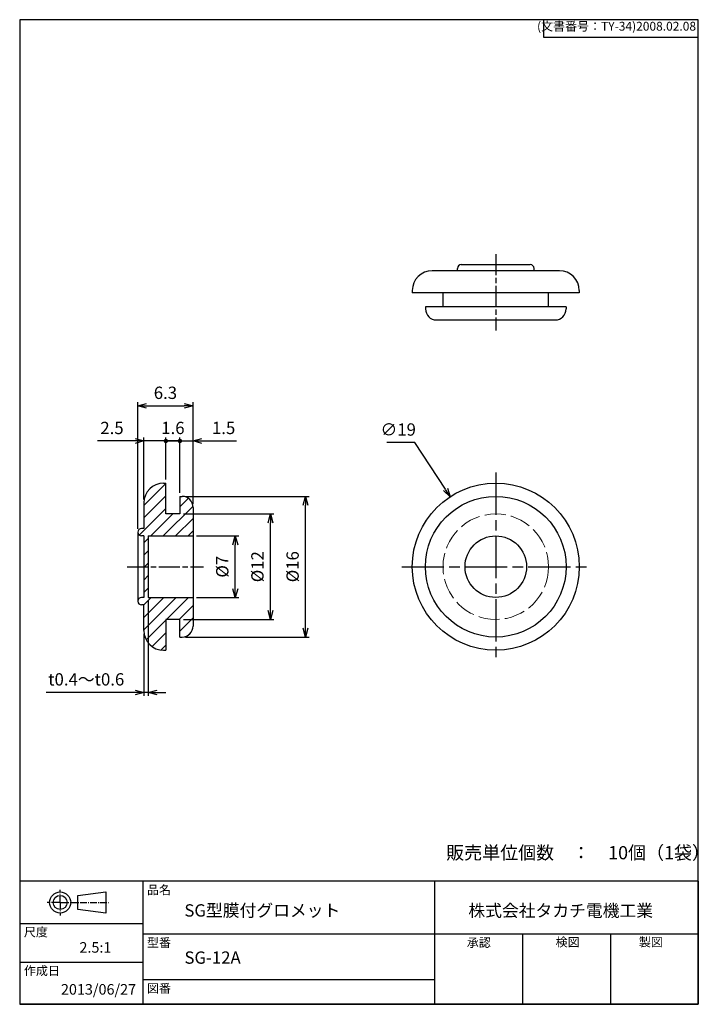
# Model space of a CAD drawing. Units: millimetres. Extents: x 0 to 77, y 0 to 112.
import ezdxf
from ezdxf.enums import TextEntityAlignment as Align

# ---------------------------------------------------------------- set-up
doc = ezdxf.new("R2010")
doc.units = ezdxf.units.MM
doc.header["$LTSCALE"] = 0.4
for name, pattern in [('AM_ISO02W050', [7.5, 6, -1.5]), ('AM_ISO08W050', [18, 12, -1.5, 3, -1.5]), ('AM_ISO08W050x2', [9, 6, -0.75, 1.5, -0.75]), ('gen7a', [6.875, 4.75, -0.875, 0.375, -0.875])]:
    doc.linetypes.add(name, pattern=pattern)
doc.layers.add('7A', color=4, linetype='gen7a')
doc.layers.add('RAHM2', color=1, linetype='Continuous')
for name, color, linetype, lineweight in [('AM_5', 3, 'Continuous', 25), ('AM_7', 4, 'AM_ISO08W050', 25), ('AM_8', 1, 'Continuous', 25), ('ｸﾞﾛﾒｯﾄ', 7, 'Continuous', 25), ('ｸﾞﾛﾒｯﾄ0', 7, 'AM_ISO02W050', 15)]:
    doc.layers.add(name, color=color, linetype=linetype, lineweight=lineweight)
doc.styles.get("Standard").update_dxf_attribs({"font": 'ISOCP.SHX', "bigfont": 'bigfont.shx'})
doc.dimstyles.new('AM_ISO$0', dxfattribs={"dimtxt": 3.5, "dimasz": 2.5, "dimexe": 1, "dimexo": 1, "dimgap": 1.5, "dimtad": 1, "dimdsep": 46, "dimtxsty": 'Standard', "dimblk": 'OPEN30', "dimcen": 0, "dimclrd": 3, "dimclre": 3, "dimclrt": 2, "dimadec": 0, "dimazin": 2, "dimtp": 0.1, "dimtm": 0.1, "dimtfac": 0.71, "dimtmove": 0, "dimatfit": 3, "dimldrblk": 'OPEN30', "dimfxl": 0, "dimlwd": -1, "dimlwe": -1, "dimarcsym": 0})
doc.dimstyles.new('AM_ISO$3', dxfattribs={"dimtxt": 3.5, "dimasz": 2.5, "dimexe": 1, "dimexo": 1, "dimgap": 1.5, "dimtad": 1, "dimtoh": 1, "dimdsep": 46, "dimtxsty": 'Standard', "dimblk": 'OPEN30', "dimcen": 0, "dimclrd": 256, "dimclre": 256, "dimclrt": 2, "dimadec": 0, "dimazin": 2, "dimtp": 0.1, "dimtm": 0.1, "dimtfac": 0.71, "dimtofl": 0, "dimtmove": 0, "dimatfit": 0, "dimldrblk": 'OPEN30', "dimfxl": 0, "dimlwd": -1, "dimlwe": -1, "dimarcsym": 0})

# ---------------------------------------------------------------- blocks, each defined once
blk = doc.blocks.new('TK-A4')
for p, q in [((149, 280), (149, 275)), ((149, 275), (193, 275))]:
    blk.add_line(p, q)
blk.add_lwpolyline([(0, 0), (193, 0), (193, 280), (0, 280)], close=True)
at = {"insert": (192.36, 276.11), "char_height": 2.5, "width": 43.0784, "attachment_point": 9}
blk.add_mtext('(文書番号：TY-34)2008.02.08', dxfattribs=at)
blk = doc.blocks.new('TK-仕様書')
for p, q in [((0, 35), (-193, 35)), ((-193, 35), (-193, 0)), ((-158, 35), (-158, 0)), ((-75, 35), (-75, 0)), ((0, 35), (0, 0)), ((-176.49, 30.96), (-168.49, 31.96)), ((-176.49, 26.96), (-176.49, 30.96)), ((-168.49, 31.96), (-168.49, 25.96)), ((-168.49, 25.96), (-176.49, 26.96)), ((-193, 23), (-158, 23)), ((-158, 20), (0, 20)), ((-50, 20), (-50, 0)), ((-25, 20), (-25, 0)), ((-193, 12), (-158, 12)), ((-75, 7), (-158, 7)), ((0, 0), (-193, 0))]:
    blk.add_line(p, q)
for radius in [3, 2]:
    blk.add_circle((-181.49, 28.96), radius)
at = {"layer": '7A'}
for q in [(-181.49, 32.53), (-185.21, 28.96), (-181.49, 25.25), (-167.71, 28.96)]:
    blk.add_line((-181.49, 28.96), q, dxfattribs=at)
at = {"insert": (-39.13, 26.64), "char_height": 3.5, "width": 60, "attachment_point": 5}
blk.add_mtext('\\fＭＳ ゴシック|b0|i0|c128|p49;株式会社タカチ電機工業', dxfattribs=at)
for tag, p, height in [('品名', (-146.16, 24.95), 3.5), ('型番', (-146.14, 11.54), 3.5), ('GEN-TITLE-DAT', (-181.27, 2.75), 3), ('図番', (-146.45, 2.06), 3)]:
    blk.add_attdef(tag, p, '', height=height)
for tag, height, p in [('GEN-TITLE-SCA', 3, (-171.46, 15.79)), ('承認', 3.5, (-62.72, 7.73)), ('検図', 3.5, (-37.5, 7.73)), ('製図', 3.5, (-12.5, 7.73))]:
    blk.add_attdef(tag, text='', height=height).set_placement(p, align=Align.MIDDLE)
at = {"layer": 'RAHM2', "char_height": 2.5}
for s, insert, width, attachment_point in [('品名', (-156.8, 33.8), 90, 1), ('尺度', (-191.8, 21.8), 20, 1), ('型番', (-156.8, 18.8), 90, 1), ('承認', (-62.43, 18.8), 17, 2), ('検図', (-37.17, 18.93), 17, 2), ('製図', (-13.5, 18.96), 17, 2), ('作成日', (-191.8, 10.8), 60, 1), ('図番', (-156.8, 5.8), 90, 1)]:
    blk.add_mtext(s, dxfattribs=dict(at, insert=insert, width=width, attachment_point=attachment_point))
blk = doc.blocks.new('_Open30')
at = {"color": 0, "linetype": 'ByBlock', "lineweight": -2}
for p, q in [((-1, 0.27), (0, 0)), ((0, 0), (-1, -0.27)), ((0, 0), (-1, 0))]:
    blk.add_line(p, q, dxfattribs=at)
blk = doc.blocks.new('*D11')
at = {"layer": 'AM_5', "transparency": 16777216}
for p, q in [((44.97, 63.9), (41.75, 63.9)), ((48.43, 58.58), (44.97, 63.9))]:
    blk.add_line(p, q, dxfattribs=at)
at = {"layer": 'Defpoints', "color": 0, "transparency": 16777216}
for p in [(48.98, 57.74), (59.35, 41.82)]:
    blk.add_point(p, dxfattribs=at)
at = {"layer": 'AM_5', "transparency": 16777216, "rotation": 303.0662809645087}
blk.add_blockref('_Open30', (48.98, 57.74), dxfattribs=at)
at = {"layer": 'AM_5', "color": 2, "transparency": 16777216, "insert": (43.06, 65.2), "char_height": 1.4, "attachment_point": 5}
blk.add_mtext('∅19', dxfattribs=at)
blk = doc.blocks.new('GENDOT')
blk.add_line((0, 0), (-1, 0))
blk.add_lwpolyline([(-0.125, 0, 0.25, 0.25, 1), (0.125, 0, 0.25, 0.25, 1)], format="xyseb", close=True)
blk = doc.blocks.new('*D15')
at = {"layer": 'AM_5', "color": 3, "transparency": 16777216}
for p, q in [((13.13, 64.08), (8.87, 64.08)), ((14.13, 57.43), (14.13, 64.48)), ((16.63, 64.08), (14.13, 64.08)), ((16.63, 59.68), (16.63, 64.48)), ((17.63, 64.08), (18.63, 64.08))]:
    blk.add_line(p, q, dxfattribs=at)
at = {"layer": 'Defpoints', "color": 0, "transparency": 16777216}
for p in [(16.63, 64.08), (16.63, 59.28), (14.13, 57.03)]:
    blk.add_point(p, dxfattribs=at)
at = {"layer": 'AM_5', "color": 3, "transparency": 16777216}
blk.add_blockref('_Open30', (14.13, 64.08), dxfattribs=at)
at = {"layer": 'AM_5', "color": 3, "transparency": 16777216, "rotation": 180}
blk.add_blockref('GENDOT', (16.63, 64.08), dxfattribs=at)
at = {"layer": 'AM_5', "color": 2, "transparency": 16777216, "insert": (10.5, 65.38), "char_height": 1.4, "attachment_point": 5}
blk.add_mtext('2.5', dxfattribs=at)
blk = doc.blocks.new('*D16')
at = {"layer": 'AM_5', "color": 3, "transparency": 16777216}
for p, q in [((15.63, 64.08), (14.63, 64.08)), ((16.63, 59.68), (16.63, 64.48)), ((18.23, 64.08), (16.63, 64.08)), ((18.23, 58.18), (18.23, 64.48)), ((19.23, 64.08), (20.23, 64.08))]:
    blk.add_line(p, q, dxfattribs=at)
at = {"layer": 'Defpoints', "color": 0, "transparency": 16777216}
for p in [(16.63, 64.08), (16.63, 59.28), (18.23, 57.78)]:
    blk.add_point(p, dxfattribs=at)
at = {"layer": 'AM_5', "color": 3, "transparency": 16777216}
blk.add_blockref('GENDOT', (16.63, 64.08), dxfattribs=at)
at = {"layer": 'AM_5', "color": 3, "transparency": 16777216, "rotation": 180}
blk.add_blockref('GENDOT', (18.23, 64.08), dxfattribs=at)
at = {"layer": 'AM_5', "color": 2, "transparency": 16777216, "insert": (17.43, 65.38), "char_height": 1.4, "attachment_point": 5}
blk.add_mtext('1.6', dxfattribs=at)
blk = doc.blocks.new('*D17')
at = {"layer": 'AM_5', "color": 3, "transparency": 16777216}
for p, q in [((17.23, 64.08), (16.23, 64.08)), ((18.23, 58.18), (18.23, 64.48)), ((18.23, 64.08), (19.73, 64.08)), ((19.73, 56.93), (19.73, 64.48)), ((20.73, 64.08), (24.67, 64.08))]:
    blk.add_line(p, q, dxfattribs=at)
at = {"layer": 'Defpoints', "color": 0, "transparency": 16777216}
for p in [(18.23, 64.08), (18.23, 57.78), (19.73, 56.53)]:
    blk.add_point(p, dxfattribs=at)
at = {"layer": 'AM_5', "color": 3, "transparency": 16777216}
blk.add_blockref('GENDOT', (18.23, 64.08), dxfattribs=at)
at = {"layer": 'AM_5', "color": 3, "transparency": 16777216, "rotation": 180}
blk.add_blockref('_Open30', (19.73, 64.08), dxfattribs=at)
at = {"layer": 'AM_5', "color": 2, "transparency": 16777216, "insert": (23.2, 65.38), "char_height": 1.4, "attachment_point": 5}
blk.add_mtext('1.5', dxfattribs=at)
blk = doc.blocks.new('*D19')
at = {"layer": 'AM_5', "color": 3, "transparency": 16777216}
for p, q in [((14.63, 45.88), (14.63, 35.08)), ((14.13, 42.13), (14.13, 35.08)), ((13.13, 35.48), (3.02, 35.48)), ((14.63, 35.48), (14.13, 35.48)), ((15.63, 35.48), (16.63, 35.48))]:
    blk.add_line(p, q, dxfattribs=at)
at = {"layer": 'Defpoints', "color": 0, "transparency": 16777216}
for p in [(14.63, 46.28), (14.13, 42.53), (14.13, 35.48)]:
    blk.add_point(p, dxfattribs=at)
at = {"layer": 'AM_5', "color": 3, "transparency": 16777216}
blk.add_blockref('_Open30', (14.13, 35.48), dxfattribs=at)
at = {"layer": 'AM_5', "color": 3, "transparency": 16777216, "rotation": 180}
blk.add_blockref('_Open30', (14.63, 35.48), dxfattribs=at)
at = {"layer": 'AM_5', "color": 2, "transparency": 16777216, "insert": (7.57, 36.78), "char_height": 1.4, "attachment_point": 5}
blk.add_mtext('t0.4～t0.6', dxfattribs=at)

msp = doc.modelspace()

# ---------------------------------------------------------------- hatches: boundary and pattern name
at = {"layer": 'AM_8'}
h = msp.add_hatch(dxfattribs=at)
h.set_pattern_fill('_U', color=256, angle=45, style=0, pattern_type=0)
h.set_pattern_definition([(45, (-26.9253, -39.4644), (-0.707107, 0.707107), [])])
edge = h.paths.add_edge_path()
edge.add_arc((18.478, 56.527), 1.25, 360, 450)
edge.add_line((18.478, 57.777), (18.228, 57.777))
edge.add_line((18.228, 57.777), (18.228, 55.777))
edge.add_line((18.228, 55.777), (16.628, 55.777))
edge.add_line((16.628, 55.777), (16.628, 59.277))
edge.add_line((16.628, 59.277), (16.378, 59.277))
edge.add_arc((16.378, 57.027), 2.25, 90, 180)
edge.add_line((14.128, 57.027), (14.128, 54.127))
edge.add_line((14.128, 54.127), (13.853, 54.127))
edge.add_arc((13.853, 53.702), 0.425, 90, 270)
edge.add_line((13.853, 53.277), (14.128, 53.277))
edge.add_line((14.128, 53.277), (14.128, 46.277))
edge.add_line((14.128, 46.277), (13.853, 46.277))
edge.add_arc((13.853, 45.852), 0.425, 90, 270)
edge.add_line((13.853, 45.427), (14.128, 45.427))
edge.add_line((14.128, 45.427), (14.128, 42.527))
edge.add_arc((16.378, 42.527), 2.25, 180, 270)
edge.add_line((16.378, 40.277), (16.628, 40.277))
edge.add_line((16.628, 40.277), (16.628, 43.777))
edge.add_line((16.628, 43.777), (18.228, 43.777))
edge.add_line((18.228, 43.777), (18.228, 41.777))
edge.add_line((18.228, 41.777), (18.478, 41.777))
edge.add_arc((18.478, 43.027), 1.25, 270, 360)
edge.add_line((19.728, 43.027), (19.728, 46.277))
edge.add_line((19.728, 46.277), (14.628, 46.277))
edge.add_line((14.628, 46.277), (14.628, 53.277))
edge.add_line((14.628, 53.277), (19.728, 53.277))
edge.add_line((19.728, 53.277), (19.728, 56.527))

# ---------------------------------------------------------------- linework, layer by layer
at = {"layer": 'AM_7', "linetype": 'AM_ISO08W050x2'}
for p, q in [((54.162, 85.342), (54.162, 76.642)), ((12.228, 49.777), (20.928, 49.777))]:
    msp.add_line(p, q, dxfattribs=at)
at = {"layer": 'AM_7'}
for p, q in [((54.162, 60.477), (54.162, 39.077)), ((43.462, 49.777), (64.862, 49.777))]:
    msp.add_line(p, q, dxfattribs=at)
at = {"layer": 'ｸﾞﾛﾒｯﾄ'}
for p, q in [((50.237, 84.142), (58.087, 84.142)), ((61.412, 83.442), (46.912, 83.442)), ((49.812, 83.442), (49.812, 83.717)), ((58.512, 83.442), (58.512, 83.717)), ((44.662, 81.192), (44.662, 80.942)), ((63.662, 80.942), (44.662, 80.942)), ((48.162, 79.342), (48.162, 80.942)), ((60.162, 79.342), (60.162, 80.942)), ((63.662, 81.192), (63.662, 80.942)), ((62.162, 79.342), (46.162, 79.342)), ((46.162, 79.342), (46.162, 79.092)), ((62.162, 79.342), (62.162, 79.092)), ((47.412, 77.842), (60.912, 77.842)), ((16.378, 59.277), (16.628, 59.277)), ((16.628, 55.777), (16.628, 59.277)), ((18.228, 57.777), (18.228, 55.777)), ((18.228, 57.777), (18.478, 57.777)), ((14.128, 57.027), (14.128, 54.127)), ((19.728, 56.527), (19.728, 43.027)), ((18.228, 55.777), (16.628, 55.777)), ((14.128, 54.127), (13.853, 54.127)), ((13.428, 53.702), (13.428, 45.852)), ((14.128, 53.277), (13.853, 53.277)), ((14.128, 53.277), (14.128, 46.277)), ((14.628, 53.277), (14.628, 46.277)), ((14.628, 53.277), (19.728, 53.277)), ((14.128, 46.277), (13.853, 46.277)), ((14.628, 46.277), (19.728, 46.277)), ((14.128, 45.427), (13.853, 45.427)), ((14.128, 42.527), (14.128, 45.427)), ((18.228, 43.777), (16.628, 43.777)), ((16.628, 43.777), (16.628, 40.277)), ((18.228, 41.777), (18.228, 43.777)), ((18.228, 41.777), (18.478, 41.777)), ((16.378, 40.277), (16.628, 40.277))]:
    msp.add_line(p, q, dxfattribs=at)
for radius in [9.5, 8, 3.5]:
    msp.add_circle((54.162, 49.777), radius, dxfattribs=at)
for centre, radius, start, end in [((50.237, 83.717), 0.425, 90, 180), ((58.087, 83.717), 0.425, 360, 90), ((46.912, 81.192), 2.25, 90, 180), ((61.412, 81.192), 2.25, 360, 90), ((47.412, 79.092), 1.25, 180, 270), ((60.912, 79.092), 1.25, 270, 0), ((16.378, 57.027), 2.25, 90, 180), ((18.478, 56.527), 1.25, 360, 90), ((13.853, 53.702), 0.425, 90, 270), ((13.853, 45.852), 0.425, 90, 270), ((18.478, 43.027), 1.25, 270, 360), ((16.378, 42.527), 2.25, 180, 270)]:
    msp.add_arc(centre, radius, start, end, dxfattribs=at)
at = {"layer": 'ｸﾞﾛﾒｯﾄ0'}
msp.add_circle((54.162, 49.777), 6, dxfattribs=at)

# ---------------------------------------------------------------- block references
at = {"lineweight": 0, "xscale": 0.4, "yscale": 0.4, "zscale": 0.4}
msp.add_blockref('TK-A4', (0, 0), dxfattribs=at)
msp.add_blockref('TK-仕様書', (77.2, 0), dxfattribs=at).add_auto_attribs({'GEN-TITLE-DAT': '2013/06/27', '品名': 'SG型膜付グロメット', '型番': 'SG-12A', 'GEN-TITLE-SCA': '2.5:1'})

# ---------------------------------------------------------------- texts
at = {"insert": (48.52, 17.994), "char_height": 1.5, "attachment_point": 1}
msp.add_mtext_dynamic_manual_height_columns('{\\fMS PGothic|b0|i0|c128|p50;販売単位個数\u3000：\u300010個（1袋）}', width=26.6801, gutter_width=369.929, heights=[0], dxfattribs=at)

# ---------------------------------------------------------------- dimensions: what is measured, and where the dimension line sits
at = {"layer": 'AM_5'}
msp.add_linear_dim(base=(19.728, 68.077), p1=(13.428, 53.702), p2=(19.728, 56.527), dimstyle='AM_ISO$0', override={"dimscale": 0.4}, dxfattribs=at).render()
for base, p1, p2, picture, middle in [((16.628, 64.077), (14.128, 57.027), (16.628, 59.277), '*D15', (10.502, 64.077)), ((18.228, 64.077), (19.728, 56.527), (18.228, 57.777), '*D17', (23.197, 64.077))]:
    dim = msp.add_linear_dim(base=base, p1=p1, p2=p2, dimstyle='AM_ISO$0', override={"dimscale": 0.4, "dimblk1": 'Open30', "dimblk2": 'GENDOT', "dimsah": 1, "dimtix": 1}, dxfattribs=at)
    dim.commit()
    dim.dimension.update_dxf_attribs({"geometry": picture, "text_midpoint": middle, "dimtype": 160})
dim = msp.add_linear_dim(base=(16.628, 64.077), p1=(18.228, 57.777), p2=(16.628, 59.277), dimstyle='AM_ISO$0', override={"dimscale": 0.4, "dimblk": 'GENDOT', "dimtix": 1}, dxfattribs=at)
dim.commit()
dim.dimension.update_dxf_attribs({"geometry": '*D16', "text_midpoint": (17.428, 65.377)})
dim = msp.add_diameter_dim_2p(p1=(59.346, 41.816), p2=(48.979, 57.739), dimstyle='AM_ISO$3', override={"dimscale": 0.4}, dxfattribs=at)
dim.commit()
dim.dimension.update_dxf_attribs({"geometry": '*D11', "text_midpoint": (43.057, 63.9), "dimtype": 163})
for base, p1, p2 in [((32.528, 57.777), (18.478, 41.777), (18.478, 57.777)), ((28.528, 55.777), (18.228, 43.777), (18.228, 55.777)), ((24.528, 53.277), (19.728, 46.277), (19.728, 53.277))]:
    msp.add_linear_dim(base=base, p1=p1, p2=p2, angle=90, text='%%c<>', dimstyle='AM_ISO$0', override={"dimscale": 0.4}, dxfattribs=at).render()
dim = msp.add_linear_dim(base=(14.128, 35.477), p1=(14.628, 46.277), p2=(14.128, 42.527), angle=0, text='t0.4～t0.6', dimstyle='AM_ISO$0', override={"dimscale": 0.4}, dxfattribs=at)
dim.commit()
dim.dimension.update_dxf_attribs({"geometry": '*D19', "text_midpoint": (7.574, 36.777)})

doc.saveas('drawing.dxf')
